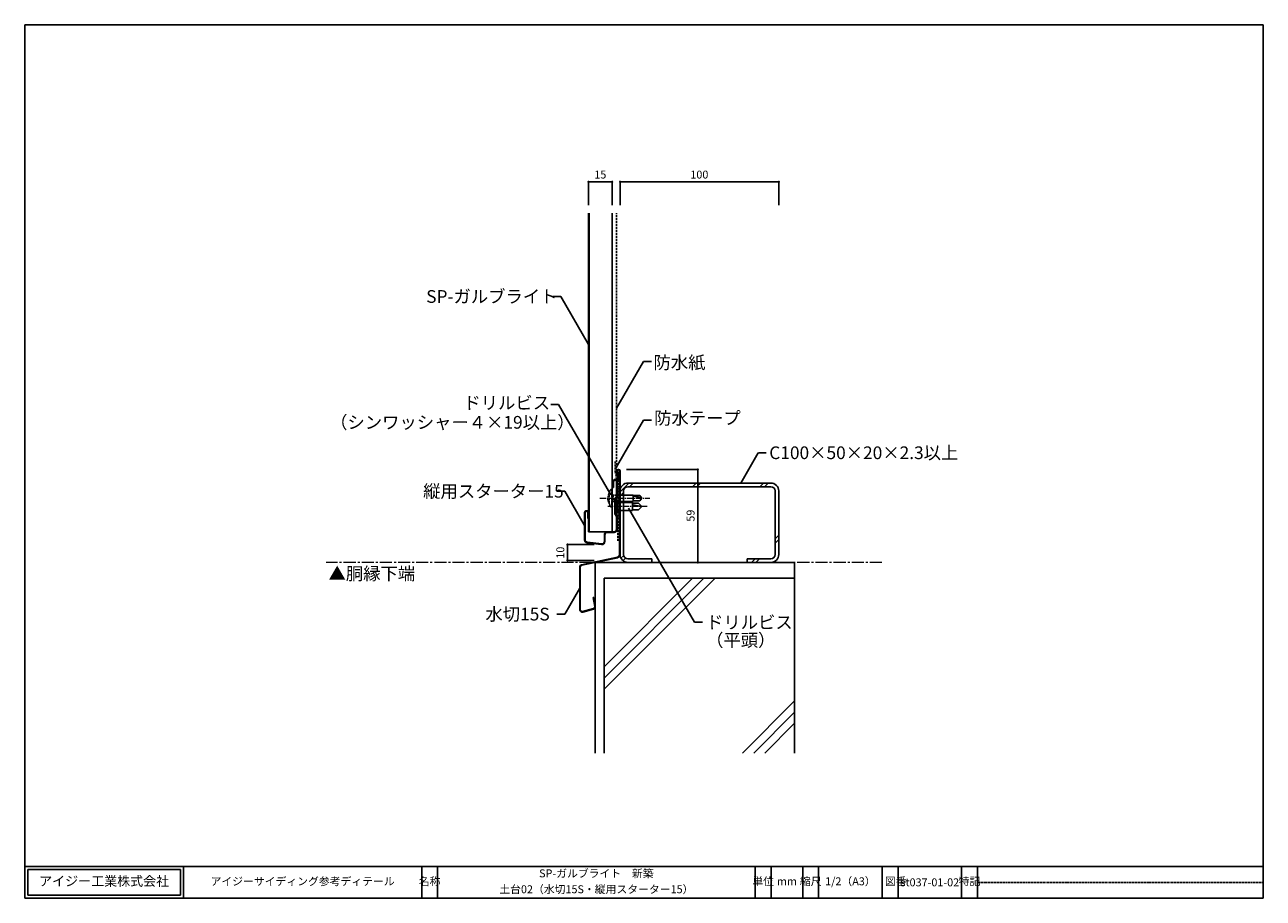
# Model space of a CAD drawing. Units: millimetres. Extents: x 30 to 810, y 22 to 572.
import ezdxf
from ezdxf.enums import TextEntityAlignment as Align

# ---------------------------------------------------------------- set-up
doc = ezdxf.new("R2010")
doc.units = ezdxf.units.MM
doc.header["$LTSCALE"] = 0.2
doc.linetypes.add('CENTER2', pattern=[28.575, 19.05, -3.175, 3.175, -3.175])
doc.linetypes.add('DASHED2', pattern=[9.525, 6.35, -3.175])
for name, color, linetype in [('BOUSUISI', 1, 'DASHED2'), ('BOUSUITE-PU', 8, 'Continuous'), ('KUTAI', 2, 'Continuous'), ('MOJI', 7, 'Continuous'), ('SEIHIN', 4, 'Continuous'), ('SUNPO', 2, 'Continuous'), ('TEKUSU', 7, 'Continuous'), ('WAKU', 7, 'Continuous'), ('YAKUMONO2', 32, 'Continuous'), ('部材01', 3, 'Continuous')]:
    doc.layers.add(name, color=color, linetype=linetype)
doc.layers.add('HIKIDASI', color=7, linetype='Continuous', lineweight=5)
doc.styles.add('CAD-DL', font='txt', dxfattribs={"height": 5})
doc.styles.add('WAKU', font='txt', dxfattribs={"height": 5})

msp = doc.modelspace()

# ---------------------------------------------------------------- linework, layer by layer
at = {"linetype": 'ByBlock'}
for p, q in [((453.84, 291.54), (453.84, 291.04)), ((371.78, 244.2), (371.78, 243.7)), ((371.78, 235.2), (371.78, 235.7)), ((453.84, 233.94), (453.84, 234.44))]:
    msp.add_line(p, q, dxfattribs=at)
for centre, start, end in [((453.84, 292.04), 90, 270), ((453.84, 292.04), 270, 90), ((371.78, 244.7), 90, 270), ((371.78, 244.7), 270, 90), ((371.78, 234.7), 90, 270), ((371.78, 234.7), 270, 90), ((453.84, 233.44), 90, 270), ((453.84, 233.44), 270, 90)]:
    msp.add_arc(centre, 0.25, start, end, dxfattribs=at)
at = {"layer": 'BOUSUISI'}
for p, q in [((402.63, 291.04), (402.63, 453.44)), ((402.63, 291.04), (404.29, 281.12)), ((404.29, 281.12), (404.29, 262.04))]:
    msp.add_line(p, q, dxfattribs=at)
at = {"layer": 'BOUSUITE-PU', "linetype": 'DASHED2'}
for p, q in [((401.89, 297.04), (401.89, 291.08)), ((401.91, 290.75), (403.54, 281.01)), ((403.54, 247.04), (403.54, 281.01))]:
    msp.add_line(p, q, dxfattribs=at)
msp.add_arc((403.89, 291.08), 2, 180, 189.46232, dxfattribs=at)
at = {"layer": 'HIKIDASI', "linetype": 'CENTER2', "ltscale": 2}
msp.add_line((569.89, 233.44), (219.89, 233.44), dxfattribs=at)
at = {"layer": 'KUTAI'}
for p, q in [((404.89, 277.9), (410.42, 283.44)), ((409.89, 283.44), (499.89, 283.44)), ((409.89, 281.14), (499.89, 281.14)), ((410.95, 281.14), (413.25, 283.44)), ((450.55, 281.14), (452.85, 283.44)), ((453.38, 281.14), (455.68, 283.44)), ((492.97, 281.14), (495.27, 283.44)), ((495.8, 281.14), (498.1, 283.44)), ((404.89, 238.44), (404.89, 278.44)), ((404.89, 275.08), (407.19, 277.38)), ((407.19, 238.44), (407.19, 278.44)), ((502.59, 238.44), (502.59, 278.44)), ((504.89, 238.44), (504.89, 278.44)), ((504.89, 255.78), (504.89, 261.68)), ((502.59, 248.32), (504.89, 250.62)), ((502.59, 245.5), (504.89, 247.8)), ((405.48, 236.07), (407.25, 237.84)), ((406.77, 234.53), (408.41, 236.18)), ((409.89, 235.74), (424.89, 235.74)), ((424.89, 233.44), (424.89, 235.74)), ((484.89, 235.74), (499.89, 235.74)), ((484.89, 233.44), (484.89, 235.74)), ((487.7, 233.44), (490, 235.74)), ((490.53, 233.44), (492.83, 235.74)), ((514.89, 233.44), (389.29, 233.44)), ((389.29, 233.44), (389.29, 113.44)), ((409.89, 233.44), (424.89, 233.44)), ((484.89, 233.44), (499.89, 233.44)), ((514.89, 113.44), (514.89, 233.44)), ((514.89, 223.44), (394.89, 223.44)), ((394.89, 113.44), (394.89, 223.44)), ((464.77, 223.44), (394.89, 153.55)), ((450.63, 223.44), (394.89, 167.69)), ((457.7, 223.44), (394.89, 160.62)), ((514.89, 146.27), (482.05, 113.44)), ((514.89, 139.2), (489.12, 113.44)), ((514.89, 132.13), (496.2, 113.44))]:
    msp.add_line(p, q, dxfattribs=at)
for centre, radius, start, end in [((409.89, 278.44), 5, 90, 180), ((409.89, 278.44), 2.7, 90, 180), ((499.89, 278.44), 5, 0, 90), ((499.89, 278.44), 2.7, 0, 90), ((409.89, 238.44), 5, 180, 270), ((409.89, 238.44), 2.7, 180, 270), ((499.89, 238.44), 5, 270, 0), ((499.89, 238.44), 2.7, 270, 0)]:
    msp.add_arc(centre, radius, start, end, dxfattribs=at)
at = {"layer": 'MOJI'}
for p, q in [((367.57, 400.91), (362.57, 400.91)), ((367.57, 400.91), (385.04, 370.66)), ((419.62, 359.94), (402.63, 330.53)), ((424.64, 359.94), (419.64, 359.94)), ((366.22, 332.9), (361.22, 332.9)), ((399.08, 275.99), (366.22, 332.9)), ((419.64, 322.95), (401.89, 292.2)), ((424.64, 322.95), (419.64, 322.95)), ((491.99, 302.5), (480.99, 283.44)), ((497.01, 302.5), (492.01, 302.5)), ((370.14, 278.26), (365.14, 278.26)), ((370.14, 278.26), (382.54, 256.79)), ((451.78, 195.74), (410.33, 267.53)), ((370.14, 200.9), (379.54, 217.18)), ((370.14, 200.9), (365.14, 200.9)), ((456.78, 195.74), (451.78, 195.74))]:
    msp.add_line(p, q, dxfattribs=at)
at = {"layer": 'SEIHIN'}
for p, q in [((385.04, 252.7), (385.04, 453.44)), ((385.39, 252.7), (385.39, 453.44)), ((400.04, 252.7), (400.04, 453.44)), ((400.04, 252.7), (385.04, 252.7))]:
    msp.add_line(p, q, dxfattribs=at)
at = {"layer": 'SUNPO'}
for p, q in [((385.04, 458.44), (385.04, 473.17)), ((385.54, 473.17), (386.04, 473.17)), ((386.04, 473.17), (399.04, 473.17)), ((399.54, 473.17), (399.04, 473.17)), ((400.04, 458.44), (400.04, 473.17)), ((404.89, 458.44), (404.89, 473.17)), ((405.39, 473.17), (405.89, 473.17)), ((405.89, 473.17), (503.89, 473.17)), ((504.39, 473.17), (503.89, 473.17)), ((504.89, 458.44), (504.89, 473.17))]:
    msp.add_line(p, q, dxfattribs=at)
at = {"layer": 'SUNPO', "ltscale": 0.1}
for p, q in [((408.89, 292.04), (453.84, 292.04)), ((453.84, 291.04), (453.84, 234.44)), ((388.54, 244.7), (371.78, 244.7)), ((371.78, 243.7), (371.78, 235.7)), ((388.54, 234.7), (371.78, 234.7)), ((414.89, 233.44), (453.84, 233.44))]:
    msp.add_line(p, q, dxfattribs=at)
at = {"layer": 'SUNPO'}
for centre, start, end in [((385.04, 473.17), 0, 180), ((385.04, 473.17), 180, 0), ((400.04, 473.17), 0, 180), ((400.04, 473.17), 180, 0), ((404.89, 473.17), 0, 180), ((404.89, 473.17), 180, 0), ((504.89, 473.17), 0, 180), ((504.89, 473.17), 180, 0)]:
    msp.add_arc(centre, 0.25, start, end, dxfattribs=at)
at = {"layer": 'TEKUSU', "linetype": 'CENTER2', "lineweight": 5}
for p, q in [((392.14, 273.89), (423.64, 273.89)), ((422.04, 268.7), (397.14, 268.7))]:
    msp.add_line(p, q, dxfattribs=at)
at = {"layer": 'TEKUSU', "linetype": 'DASHED2', "ltscale": 0.5}
for p, q in [((398.08, 277.04), (398.08, 270.74)), ((399.04, 279.39), (399.34, 279.39)), ((399.34, 279.39), (399.64, 279.03)), ((399.64, 268.75), (399.64, 279.03)), ((399.64, 276.58), (400.58, 275.89)), ((400.58, 275.89), (405.84, 275.89)), ((400.58, 271.89), (400.58, 275.89)), ((399.04, 268.39), (399.34, 268.39)), ((399.34, 268.39), (399.64, 268.75)), ((399.64, 271.2), (400.58, 271.89)), ((400.58, 271.89), (405.84, 271.89))]:
    msp.add_line(p, q, dxfattribs=at)
at = {"layer": 'TEKUSU'}
for p, q in [((402.69, 273.7), (401.69, 273.7)), ((401.69, 273.7), (401.69, 263.7)), ((402.69, 273.7), (402.69, 263.7)), ((405.84, 275.89), (413.14, 275.89)), ((413.14, 275.89), (413.14, 271.89)), ((417.42, 275.63), (413.14, 275.63)), ((413.14, 275.3), (418.64, 273.89)), ((418.64, 273.89), (417.42, 275.63)), ((418.64, 273.89), (417.42, 272.15)), ((412.69, 271.2), (402.69, 271.2)), ((412.69, 266.2), (402.69, 266.2)), ((405.84, 271.89), (413.14, 271.89)), ((412.69, 271.2), (412.69, 266.2)), ((416.59, 270.8), (412.69, 270.8)), ((412.69, 269.63), (418.69, 268.7)), ((416.59, 266.6), (412.69, 266.6)), ((417.42, 272.15), (413.14, 272.15)), ((418.69, 268.7), (416.59, 270.8)), ((418.69, 268.7), (416.59, 266.6)), ((402.69, 263.7), (401.69, 263.7))]:
    msp.add_line(p, q, dxfattribs=at)
at = {"layer": 'TEKUSU', "linetype": 'DASHED2', "ltscale": 0.5}
for centre, radius, start, end in [((403.54, 273.89), 6.3, 150.00001, 209.99999), ((404.46, 275.81), 6.5, 146.61021, 169.11762), ((404.46, 271.97), 6.5, 190.88238, 213.38979)]:
    msp.add_arc(centre, radius, start, end, dxfattribs=at)
at = {"layer": 'WAKU'}
for p, q in [((30, 572), (30, 22)), ((810, 572), (30, 572)), ((810, 22), (810, 572)), ((30, 42), (810, 42)), ((32, 40), (128, 40)), ((32, 40), (32, 24)), ((128, 40), (128, 24)), ((130, 42), (130, 22)), ((280, 42), (280, 22)), ((290, 42), (290, 22)), ((490, 22), (490, 42)), ((500, 42), (500, 22)), ((520, 42), (520, 22)), ((530, 42), (530, 22)), ((570, 42), (570, 22)), ((580, 42), (580, 22)), ((620, 42), (620, 22)), ((630, 42), (630, 22)), ((32, 24), (128, 24)), ((30, 22), (810, 22))]:
    msp.add_line(p, q, dxfattribs=at)
at = {"layer": 'WAKU', "linetype": 'DASHED2', "ltscale": 0.5}
msp.add_line((630, 32), (810, 32), dxfattribs=at)
at = {"layer": 'YAKUMONO2'}
for p, q in [((400.54, 280.7), (400.54, 284.45)), ((400.89, 280.7), (400.89, 284.45)), ((402.69, 279.45), (402.69, 284.45)), ((403.04, 279.45), (403.04, 284.45)), ((400.89, 280.7), (400.54, 280.7)), ((401.88, 273.5), (402.52, 274.77)), ((402.19, 273.34), (402.84, 274.61)), ((402.69, 279.45), (402.69, 275.45)), ((403.04, 275.45), (403.04, 279.45)), ((401.88, 271.9), (402.52, 270.63)), ((401.88, 265.5), (402.52, 266.77)), ((402.19, 272.05), (402.84, 270.79)), ((402.19, 265.34), (402.84, 266.61)), ((402.69, 269.95), (402.69, 267.45)), ((403.04, 267.45), (403.04, 269.95)), ((382.54, 247.67), (382.54, 264.79)), ((382.89, 247.67), (382.89, 264.79)), ((384.69, 261.04), (384.69, 264.79)), ((384.69, 261.04), (385.04, 261.04)), ((385.04, 261.04), (385.04, 264.79)), ((401.88, 263.9), (402.52, 262.63)), ((402.19, 264.05), (402.84, 262.79)), ((402.69, 261.95), (402.69, 254.2)), ((403.04, 254.2), (403.04, 261.95)), ((395.04, 246.55), (395.04, 250.85)), ((395.39, 250.85), (395.39, 246.55)), ((396.89, 252.7), (401.19, 252.7)), ((401.19, 252.35), (396.89, 252.35)), ((384.16, 245.84), (393.31, 244.71)), ((384.2, 246.18), (393.35, 245.06))]:
    msp.add_line(p, q, dxfattribs=at)
for centre, radius, start, end in [((401.79, 284.45), 1.25, 0, 180), ((401.79, 284.45), 0.9, 0, 180), ((403.46, 272.7), 1.77, 153.03904, 206.96096), ((403.46, 272.7), 1.42, 153.03904, 206.96096), ((401.19, 275.45), 1.5, 333.03904, 0), ((401.19, 275.45), 1.85, 333.03904, 0), ((383.79, 264.79), 1.25, 0, 180), ((383.79, 264.79), 0.9, 0, 180), ((403.46, 264.7), 1.77, 153.03904, 206.96096), ((403.46, 264.7), 1.42, 153.03904, 206.96096), ((401.19, 269.95), 1.5, 0, 26.96096), ((401.19, 267.45), 1.5, 333.03904, 0), ((401.19, 269.95), 1.85, 0, 26.96096), ((401.19, 267.45), 1.85, 333.03904, 0), ((401.19, 261.95), 1.5, 0, 26.96096), ((401.19, 261.95), 1.85, 0, 26.96096), ((396.89, 250.85), 1.85, 90, 180), ((396.89, 250.85), 1.5, 90, 180), ((401.19, 254.2), 1.85, 270, 0), ((401.19, 254.2), 1.5, 270, 0), ((384.39, 247.67), 1.85, 180, 263), ((384.39, 247.67), 1.5, 180, 263), ((393.54, 246.55), 1.85, 263, 0), ((393.54, 246.55), 1.5, 263, 0)]:
    msp.add_arc(centre, radius, start, end, dxfattribs=at)
at = {"layer": '部材01'}
for p, q in [((403.89, 285.04), (402.89, 291.04)), ((403.24, 291.04), (404.23, 285.09)), ((404.54, 238.25), (404.54, 291.04)), ((404.89, 291.04), (404.89, 238.25)), ((404.23, 285.09), (403.89, 285.04)), ((380.72, 231.98), (403.35, 236.78)), ((403.42, 236.44), (380.8, 231.63)), ((379.54, 203.68), (379.54, 230.51)), ((379.89, 230.51), (379.89, 203.68)), ((387.96, 211.34), (388.3, 211.4)), ((388.95, 205.7), (387.96, 211.34)), ((388.3, 211.4), (389.3, 205.76)), ((381.33, 202.57), (388.12, 204.38)), ((388.21, 204.05), (381.42, 202.23))]:
    msp.add_line(p, q, dxfattribs=at)
for centre, radius, start, end in [((403.89, 291.04), 1, 0, 180), ((403.89, 291.04), 0.65, 0, 180), ((403.04, 238.25), 1.5, 282, 0), ((403.04, 238.25), 1.85, 282, 0), ((381.04, 230.51), 1.5, 102, 180), ((381.04, 230.51), 1.15, 102, 180), ((381.04, 203.68), 1.5, 180, 285), ((381.04, 203.68), 1.15, 180, 285), ((387.82, 205.5), 1.15, 285, 10), ((387.82, 205.5), 1.5, 285, 10)]:
    msp.add_arc(centre, radius, start, end, dxfattribs=at)

# ---------------------------------------------------------------- texts
at = {"layer": 'MOJI', "style": 'CAD-DL'}
for s, p in [('SP-ガルブライト', (282.81, 400.91)), ('ドリルビス', (306.27, 333.95)), ('（シンワッシャー４×19以上）', (222.31, 321.66)), ('C100×50×20×2.3以上', (498.89, 302.5)), ('縦用スターター15', (280.91, 278.26)), ('▲胴縁下端', (221.31, 226.41)), ('水切15S', (320.15, 200.9)), ('ドリルビス', (459.1, 195.74)), ('（平頭）', (459.1, 184.51))]:
    msp.add_text(s, height=8, dxfattribs=at).set_placement(p, align=Align.MIDDLE_LEFT)
for s, p in [('防水紙', (425.98, 355.33)), ('防水テープ', (426.39, 320.35))]:
    msp.add_text(s, height=8, dxfattribs=at).set_placement(p)
at = {"layer": 'SUNPO', "style": 'CAD-DL'}
for s, p in [('15', (388.7, 475.17)), ('100', (449.18, 475.17))]:
    msp.add_text(s, height=5, dxfattribs=at).set_placement(p)
for s, p in [('59', (451.84, 259.12)), ('10', (369.78, 235.81))]:
    msp.add_text(s, height=5, rotation=90, dxfattribs=at).set_placement(p)
at = {"layer": 'WAKU', "style": 'WAKU'}
for s, insert, char_height, width, attachment_point in [('SP-ガルブライト\u3000新築', (390, 37), 5, 200.2574, 5), ('アイジー工業株式会社', (80, 32), 6, 87.0915, 5), ('アイジーサイディング参考ディテール', (205, 32), 5, 128.4454, 5), ('名称', (285, 32), 5, 6.5508, 5), ('単位', (495, 32), 5, 6.5508, 5), ('mm', (510, 32), 5, 23.6326, 5), ('縮尺', (525, 32), 5, 6.5508, 5), ('1/2（A3）', (550, 32), 5, 39.8443, 5), ('図番', (571.72, 32), 5, 6.5508, 4), ('{\\fArial|b0|i0|c128|p32;st}037-01-02', (600, 32), 5, 40.375, 5), ('特記', (625, 32), 5, 6.5508, 5), ('土台02（水切15S・縦用スターター15）', (390, 27), 5, 200.2574, 5)]:
    msp.add_mtext(s, dxfattribs=dict(at, insert=insert, char_height=char_height, width=width, attachment_point=attachment_point))

doc.saveas('drawing.dxf')
